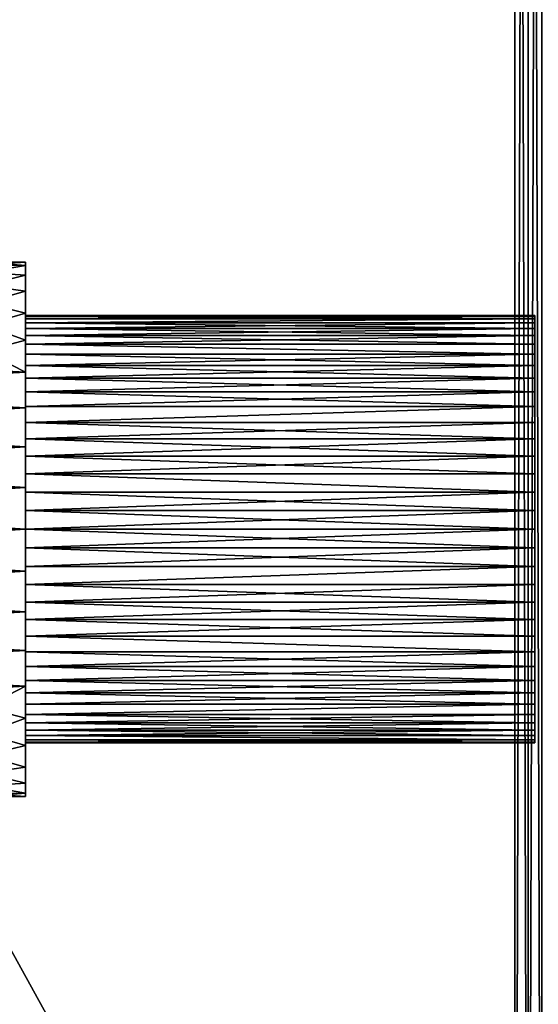
# Model space of a CAD drawing. Units: millimetres. Extents: x -28 to 328, y -5 to 216.
# Drawn here: x 14 to 22, y 14 to 31 of the extents above; entities that cross this region are included whole.
import ezdxf

# ---------------------------------------------------------------- set-up
doc = ezdxf.new("R2010")
doc.units = ezdxf.units.MM
doc.header["$LTSCALE"] = 81.481481
for name, color, linetype in [('139', 7, 'CONTINUOUS'), ('141', 7, 'CONTINUOUS'), ('142', 7, 'CONTINUOUS'), ('146', 7, 'CONTINUOUS'), ('4', 7, 'CONTINUOUS'), ('6', 7, 'CONTINUOUS'), ('76', 7, 'CONTINUOUS'), ('77', 7, 'CONTINUOUS'), ('8', 7, 'CONTINUOUS'), ('93', 7, 'CONTINUOUS')]:
    doc.layers.add(name, color=color, linetype=linetype)

msp = doc.modelspace()

# ---------------------------------------------------------------- linework, layer by layer
at = {"layer": '139', "color": 7, "linetype": 'CONTINUOUS', "true_color": 0xaaaaaa}
for points in [[(22.274, 80, 22.274), (22.045, 80, 22.5), (22.274, 0, 22.274), (22.274, 80, 22.274)], [(22.045, 80, 22.5), (22.045, 0, 22.5), (22.274, 0, 22.274), (22.045, 80, 22.5)], [(22.5, 80, 22.045), (22.274, 80, 22.274), (22.5, 0, 22.045), (22.5, 80, 22.045)], [(22.5, 0, 22.045), (22.274, 80, 22.274), (22.274, 0, 22.274), (22.5, 0, 22.045)]]:
    msp.add_3dface(points, dxfattribs=at)
at = {"layer": '141', "color": 7, "linetype": 'CONTINUOUS', "true_color": 0xaaaaaa}
for points in [[(13.8, 26.086, -4.686), (13.8, 26.1, -5), (22.386, 26.086, -4.686), (13.8, 26.086, -4.686)], [(22.386, 26.086, -4.686), (13.8, 26.1, -5), (22.386, 26.1, -5), (22.386, 26.086, -4.686)], [(13.8, 26.045, -4.375), (13.8, 26.086, -4.686), (22.386, 26.045, -4.375), (13.8, 26.045, -4.375)], [(22.386, 26.045, -4.375), (13.8, 26.086, -4.686), (22.386, 26.086, -4.686), (22.386, 26.045, -4.375)], [(13.8, 25.977, -4.068), (13.8, 26.045, -4.375), (22.386, 26.045, -4.375), (13.8, 25.977, -4.068)], [(22.386, 25.977, -4.068), (13.8, 25.977, -4.068), (22.386, 26.045, -4.375), (22.386, 25.977, -4.068)], [(13.8, 25.883, -3.769), (13.8, 25.977, -4.068), (22.386, 25.883, -3.769), (13.8, 25.883, -3.769)], [(22.386, 25.883, -3.769), (13.8, 25.977, -4.068), (22.386, 25.977, -4.068), (22.386, 25.883, -3.769)], [(13.8, 25.763, -3.479), (13.8, 25.883, -3.769), (22.386, 25.763, -3.479), (13.8, 25.763, -3.479)], [(22.386, 25.763, -3.479), (13.8, 25.883, -3.769), (22.386, 25.883, -3.769), (22.386, 25.763, -3.479)], [(13.8, 25.618, -3.2), (13.8, 25.763, -3.479), (22.386, 25.618, -3.2), (13.8, 25.618, -3.2)], [(22.386, 25.618, -3.2), (13.8, 25.763, -3.479), (22.386, 25.763, -3.479), (22.386, 25.618, -3.2)], [(13.8, 25.449, -2.935), (13.8, 25.618, -3.2), (22.386, 25.449, -2.935), (13.8, 25.449, -2.935)], [(22.386, 25.449, -2.935), (13.8, 25.618, -3.2), (22.386, 25.618, -3.2), (22.386, 25.449, -2.935)], [(13.8, 25.258, -2.686), (13.8, 25.449, -2.935), (22.386, 25.258, -2.686), (13.8, 25.258, -2.686)], [(22.386, 25.258, -2.686), (13.8, 25.449, -2.935), (22.386, 25.449, -2.935), (22.386, 25.258, -2.686)], [(13.8, 25.046, -2.454), (13.8, 25.258, -2.686), (22.386, 25.046, -2.454), (13.8, 25.046, -2.454)], [(22.386, 25.046, -2.454), (13.8, 25.258, -2.686), (22.386, 25.258, -2.686), (22.386, 25.046, -2.454)], [(13.8, 24.814, -2.242), (13.8, 25.046, -2.454), (22.386, 24.814, -2.242), (13.8, 24.814, -2.242)], [(22.386, 24.814, -2.242), (13.8, 25.046, -2.454), (22.386, 25.046, -2.454), (22.386, 24.814, -2.242)], [(13.8, 24.565, -2.051), (13.8, 24.814, -2.242), (22.386, 24.565, -2.051), (13.8, 24.565, -2.051)], [(22.386, 24.565, -2.051), (13.8, 24.814, -2.242), (22.386, 24.814, -2.242), (22.386, 24.565, -2.051)], [(13.8, 24.3, -1.882), (13.8, 24.565, -2.051), (22.386, 24.565, -2.051), (13.8, 24.3, -1.882)], [(22.386, 24.3, -1.882), (13.8, 24.3, -1.882), (22.386, 24.565, -2.051), (22.386, 24.3, -1.882)], [(13.8, 24.021, -1.737), (13.8, 24.3, -1.882), (22.386, 24.021, -1.737), (13.8, 24.021, -1.737)], [(22.386, 24.021, -1.737), (13.8, 24.3, -1.882), (22.386, 24.3, -1.882), (22.386, 24.021, -1.737)], [(13.8, 23.731, -1.617), (13.8, 24.021, -1.737), (22.386, 23.731, -1.617), (13.8, 23.731, -1.617)], [(22.386, 23.731, -1.617), (13.8, 24.021, -1.737), (22.386, 24.021, -1.737), (22.386, 23.731, -1.617)], [(13.8, 23.432, -1.523), (13.8, 23.731, -1.617), (22.386, 23.432, -1.523), (13.8, 23.432, -1.523)], [(22.386, 23.432, -1.523), (13.8, 23.731, -1.617), (22.386, 23.731, -1.617), (22.386, 23.432, -1.523)], [(13.8, 23.125, -1.455), (13.8, 23.432, -1.523), (22.386, 23.125, -1.455), (13.8, 23.125, -1.455)], [(22.386, 23.125, -1.455), (13.8, 23.432, -1.523), (22.386, 23.432, -1.523), (22.386, 23.125, -1.455)], [(13.8, 22.814, -1.414), (13.8, 23.125, -1.455), (22.386, 22.814, -1.414), (13.8, 22.814, -1.414)], [(22.386, 22.814, -1.414), (13.8, 23.125, -1.455), (22.386, 23.125, -1.455), (22.386, 22.814, -1.414)], [(13.8, 22.5, -1.4), (13.8, 22.814, -1.414), (22.386, 22.5, -1.4), (13.8, 22.5, -1.4)], [(22.386, 22.5, -1.4), (13.8, 22.814, -1.414), (22.386, 22.814, -1.414), (22.386, 22.5, -1.4)], [(13.8, 22.186, -1.414), (13.8, 22.5, -1.4), (22.386, 22.186, -1.414), (13.8, 22.186, -1.414)], [(22.386, 22.186, -1.414), (13.8, 22.5, -1.4), (22.386, 22.5, -1.4), (22.386, 22.186, -1.414)], [(13.8, 21.875, -1.455), (13.8, 22.186, -1.414), (22.386, 21.875, -1.455), (13.8, 21.875, -1.455)], [(22.386, 21.875, -1.455), (13.8, 22.186, -1.414), (22.386, 22.186, -1.414), (22.386, 21.875, -1.455)], [(13.8, 21.568, -1.523), (13.8, 21.875, -1.455), (22.386, 21.875, -1.455), (13.8, 21.568, -1.523)], [(22.386, 21.568, -1.523), (13.8, 21.568, -1.523), (22.386, 21.875, -1.455), (22.386, 21.568, -1.523)], [(13.8, 21.269, -1.617), (13.8, 21.568, -1.523), (22.386, 21.269, -1.617), (13.8, 21.269, -1.617)], [(22.386, 21.269, -1.617), (13.8, 21.568, -1.523), (22.386, 21.568, -1.523), (22.386, 21.269, -1.617)], [(13.8, 20.979, -1.737), (13.8, 21.269, -1.617), (22.386, 20.979, -1.737), (13.8, 20.979, -1.737)], [(22.386, 20.979, -1.737), (13.8, 21.269, -1.617), (22.386, 21.269, -1.617), (22.386, 20.979, -1.737)], [(13.8, 20.7, -1.882), (13.8, 20.979, -1.737), (22.386, 20.7, -1.882), (13.8, 20.7, -1.882)], [(22.386, 20.7, -1.882), (13.8, 20.979, -1.737), (22.386, 20.979, -1.737), (22.386, 20.7, -1.882)], [(13.8, 20.435, -2.051), (13.8, 20.7, -1.882), (22.386, 20.435, -2.051), (13.8, 20.435, -2.051)], [(22.386, 20.435, -2.051), (13.8, 20.7, -1.882), (22.386, 20.7, -1.882), (22.386, 20.435, -2.051)], [(13.8, 20.186, -2.242), (13.8, 20.435, -2.051), (22.386, 20.186, -2.242), (13.8, 20.186, -2.242)], [(22.386, 20.186, -2.242), (13.8, 20.435, -2.051), (22.386, 20.435, -2.051), (22.386, 20.186, -2.242)], [(13.8, 19.954, -2.454), (13.8, 20.186, -2.242), (22.386, 19.954, -2.454), (13.8, 19.954, -2.454)], [(22.386, 19.954, -2.454), (13.8, 20.186, -2.242), (22.386, 20.186, -2.242), (22.386, 19.954, -2.454)], [(13.8, 19.742, -2.686), (13.8, 19.954, -2.454), (22.386, 19.742, -2.686), (13.8, 19.742, -2.686)], [(22.386, 19.742, -2.686), (13.8, 19.954, -2.454), (22.386, 19.954, -2.454), (22.386, 19.742, -2.686)], [(13.8, 19.551, -2.935), (13.8, 19.742, -2.686), (22.386, 19.551, -2.935), (13.8, 19.551, -2.935)], [(22.386, 19.551, -2.935), (13.8, 19.742, -2.686), (22.386, 19.742, -2.686), (22.386, 19.551, -2.935)], [(13.8, 19.382, -3.2), (13.8, 19.551, -2.935), (22.386, 19.551, -2.935), (13.8, 19.382, -3.2)], [(22.386, 19.382, -3.2), (13.8, 19.382, -3.2), (22.386, 19.551, -2.935), (22.386, 19.382, -3.2)], [(13.8, 19.237, -3.479), (13.8, 19.382, -3.2), (22.386, 19.237, -3.479), (13.8, 19.237, -3.479)], [(22.386, 19.237, -3.479), (13.8, 19.382, -3.2), (22.386, 19.382, -3.2), (22.386, 19.237, -3.479)], [(13.8, 19.117, -3.769), (13.8, 19.237, -3.479), (22.386, 19.117, -3.769), (13.8, 19.117, -3.769)], [(22.386, 19.117, -3.769), (13.8, 19.237, -3.479), (22.386, 19.237, -3.479), (22.386, 19.117, -3.769)], [(13.8, 19.023, -4.068), (13.8, 19.117, -3.769), (22.386, 19.023, -4.068), (13.8, 19.023, -4.068)], [(22.386, 19.023, -4.068), (13.8, 19.117, -3.769), (22.386, 19.117, -3.769), (22.386, 19.023, -4.068)], [(13.8, 18.955, -4.375), (13.8, 19.023, -4.068), (22.386, 18.955, -4.375), (13.8, 18.955, -4.375)], [(22.386, 18.955, -4.375), (13.8, 19.023, -4.068), (22.386, 19.023, -4.068), (22.386, 18.955, -4.375)], [(13.8, 18.914, -4.686), (13.8, 18.955, -4.375), (22.386, 18.914, -4.686), (13.8, 18.914, -4.686)], [(22.386, 18.914, -4.686), (13.8, 18.955, -4.375), (22.386, 18.955, -4.375), (22.386, 18.914, -4.686)], [(13.8, 18.9, -5), (13.8, 18.914, -4.686), (22.386, 18.9, -5), (13.8, 18.9, -5)], [(22.386, 18.9, -5), (13.8, 18.914, -4.686), (22.386, 18.914, -4.686), (22.386, 18.9, -5)]]:
    msp.add_3dface(points, dxfattribs=at)
at = {"layer": '142', "color": 7, "linetype": 'CONTINUOUS', "true_color": 0xaaaaaa}
for points in [[(13.8, 26.1, -5), (13.8, 26.086, -5.314), (22.386, 26.1, -5), (13.8, 26.1, -5)], [(22.386, 26.1, -5), (13.8, 26.086, -5.314), (22.386, 26.086, -5.314), (22.386, 26.1, -5)], [(13.8, 26.086, -5.314), (13.8, 26.045, -5.625), (22.386, 26.086, -5.314), (13.8, 26.086, -5.314)], [(22.386, 26.086, -5.314), (13.8, 26.045, -5.625), (22.386, 26.045, -5.625), (22.386, 26.086, -5.314)], [(13.8, 26.045, -5.625), (13.8, 25.977, -5.932), (22.386, 26.045, -5.625), (13.8, 26.045, -5.625)], [(22.386, 26.045, -5.625), (13.8, 25.977, -5.932), (22.386, 25.977, -5.932), (22.386, 26.045, -5.625)], [(13.8, 25.977, -5.932), (13.8, 25.883, -6.231), (22.386, 25.977, -5.932), (13.8, 25.977, -5.932)], [(22.386, 25.977, -5.932), (13.8, 25.883, -6.231), (22.386, 25.883, -6.231), (22.386, 25.977, -5.932)], [(13.8, 25.883, -6.231), (13.8, 25.763, -6.521), (22.386, 25.883, -6.231), (13.8, 25.883, -6.231)], [(22.386, 25.883, -6.231), (13.8, 25.763, -6.521), (22.386, 25.763, -6.521), (22.386, 25.883, -6.231)], [(13.8, 25.763, -6.521), (13.8, 25.618, -6.8), (22.386, 25.763, -6.521), (13.8, 25.763, -6.521)], [(22.386, 25.763, -6.521), (13.8, 25.618, -6.8), (22.386, 25.618, -6.8), (22.386, 25.763, -6.521)], [(13.8, 25.618, -6.8), (13.8, 25.449, -7.065), (22.386, 25.449, -7.065), (13.8, 25.618, -6.8)], [(22.386, 25.618, -6.8), (13.8, 25.618, -6.8), (22.386, 25.449, -7.065), (22.386, 25.618, -6.8)], [(13.8, 25.449, -7.065), (13.8, 25.258, -7.314), (22.386, 25.449, -7.065), (13.8, 25.449, -7.065)], [(22.386, 25.449, -7.065), (13.8, 25.258, -7.314), (22.386, 25.258, -7.314), (22.386, 25.449, -7.065)], [(13.8, 25.258, -7.314), (13.8, 25.046, -7.546), (22.386, 25.258, -7.314), (13.8, 25.258, -7.314)], [(22.386, 25.258, -7.314), (13.8, 25.046, -7.546), (22.386, 25.046, -7.546), (22.386, 25.258, -7.314)], [(13.8, 25.046, -7.546), (13.8, 24.814, -7.758), (22.386, 25.046, -7.546), (13.8, 25.046, -7.546)], [(22.386, 25.046, -7.546), (13.8, 24.814, -7.758), (22.386, 24.814, -7.758), (22.386, 25.046, -7.546)], [(13.8, 24.814, -7.758), (13.8, 24.565, -7.949), (22.386, 24.814, -7.758), (13.8, 24.814, -7.758)], [(22.386, 24.814, -7.758), (13.8, 24.565, -7.949), (22.386, 24.565, -7.949), (22.386, 24.814, -7.758)], [(13.8, 24.565, -7.949), (13.8, 24.3, -8.118), (22.386, 24.565, -7.949), (13.8, 24.565, -7.949)], [(22.386, 24.565, -7.949), (13.8, 24.3, -8.118), (22.386, 24.3, -8.118), (22.386, 24.565, -7.949)], [(13.8, 24.3, -8.118), (13.8, 24.021, -8.263), (22.386, 24.3, -8.118), (13.8, 24.3, -8.118)], [(22.386, 24.3, -8.118), (13.8, 24.021, -8.263), (22.386, 24.021, -8.263), (22.386, 24.3, -8.118)], [(13.8, 24.021, -8.263), (13.8, 23.731, -8.383), (22.386, 24.021, -8.263), (13.8, 24.021, -8.263)], [(22.386, 24.021, -8.263), (13.8, 23.731, -8.383), (22.386, 23.731, -8.383), (22.386, 24.021, -8.263)], [(13.8, 23.731, -8.383), (13.8, 23.432, -8.477), (22.386, 23.731, -8.383), (13.8, 23.731, -8.383)], [(22.386, 23.731, -8.383), (13.8, 23.432, -8.477), (22.386, 23.432, -8.477), (22.386, 23.731, -8.383)], [(13.8, 23.432, -8.477), (13.8, 23.125, -8.545), (22.386, 23.125, -8.545), (13.8, 23.432, -8.477)], [(22.386, 23.432, -8.477), (13.8, 23.432, -8.477), (22.386, 23.125, -8.545), (22.386, 23.432, -8.477)], [(13.8, 23.125, -8.545), (13.8, 22.814, -8.586), (22.386, 23.125, -8.545), (13.8, 23.125, -8.545)], [(22.386, 23.125, -8.545), (13.8, 22.814, -8.586), (22.386, 22.814, -8.586), (22.386, 23.125, -8.545)], [(13.8, 22.814, -8.586), (13.8, 22.5, -8.6), (22.386, 22.814, -8.586), (13.8, 22.814, -8.586)], [(22.386, 22.814, -8.586), (13.8, 22.5, -8.6), (22.386, 22.5, -8.6), (22.386, 22.814, -8.586)], [(13.8, 22.5, -8.6), (13.8, 22.186, -8.586), (22.386, 22.5, -8.6), (13.8, 22.5, -8.6)], [(22.386, 22.5, -8.6), (13.8, 22.186, -8.586), (22.386, 22.186, -8.586), (22.386, 22.5, -8.6)], [(13.8, 22.186, -8.586), (13.8, 21.875, -8.545), (22.386, 22.186, -8.586), (13.8, 22.186, -8.586)], [(22.386, 22.186, -8.586), (13.8, 21.875, -8.545), (22.386, 21.875, -8.545), (22.386, 22.186, -8.586)], [(13.8, 21.875, -8.545), (13.8, 21.568, -8.477), (22.386, 21.875, -8.545), (13.8, 21.875, -8.545)], [(22.386, 21.875, -8.545), (13.8, 21.568, -8.477), (22.386, 21.568, -8.477), (22.386, 21.875, -8.545)], [(13.8, 21.568, -8.477), (13.8, 21.269, -8.383), (22.386, 21.568, -8.477), (13.8, 21.568, -8.477)], [(22.386, 21.568, -8.477), (13.8, 21.269, -8.383), (22.386, 21.269, -8.383), (22.386, 21.568, -8.477)], [(13.8, 21.269, -8.383), (13.8, 20.979, -8.263), (22.386, 21.269, -8.383), (13.8, 21.269, -8.383)], [(22.386, 21.269, -8.383), (13.8, 20.979, -8.263), (22.386, 20.979, -8.263), (22.386, 21.269, -8.383)], [(13.8, 20.979, -8.263), (13.8, 20.7, -8.118), (22.386, 20.979, -8.263), (13.8, 20.979, -8.263)], [(22.386, 20.979, -8.263), (13.8, 20.7, -8.118), (22.386, 20.7, -8.118), (22.386, 20.979, -8.263)], [(13.8, 20.7, -8.118), (13.8, 20.435, -7.949), (22.386, 20.435, -7.949), (13.8, 20.7, -8.118)], [(22.386, 20.7, -8.118), (13.8, 20.7, -8.118), (22.386, 20.435, -7.949), (22.386, 20.7, -8.118)], [(13.8, 20.435, -7.949), (13.8, 20.186, -7.758), (22.386, 20.435, -7.949), (13.8, 20.435, -7.949)], [(22.386, 20.435, -7.949), (13.8, 20.186, -7.758), (22.386, 20.186, -7.758), (22.386, 20.435, -7.949)], [(13.8, 20.186, -7.758), (13.8, 19.954, -7.546), (22.386, 20.186, -7.758), (13.8, 20.186, -7.758)], [(22.386, 20.186, -7.758), (13.8, 19.954, -7.546), (22.386, 19.954, -7.546), (22.386, 20.186, -7.758)], [(13.8, 19.954, -7.546), (13.8, 19.742, -7.314), (22.386, 19.954, -7.546), (13.8, 19.954, -7.546)], [(22.386, 19.954, -7.546), (13.8, 19.742, -7.314), (22.386, 19.742, -7.314), (22.386, 19.954, -7.546)], [(13.8, 19.742, -7.314), (13.8, 19.551, -7.065), (22.386, 19.742, -7.314), (13.8, 19.742, -7.314)], [(22.386, 19.742, -7.314), (13.8, 19.551, -7.065), (22.386, 19.551, -7.065), (22.386, 19.742, -7.314)], [(13.8, 19.551, -7.065), (13.8, 19.382, -6.8), (22.386, 19.551, -7.065), (13.8, 19.551, -7.065)], [(22.386, 19.551, -7.065), (13.8, 19.382, -6.8), (22.386, 19.382, -6.8), (22.386, 19.551, -7.065)], [(13.8, 19.382, -6.8), (13.8, 19.237, -6.521), (22.386, 19.382, -6.8), (13.8, 19.382, -6.8)], [(22.386, 19.382, -6.8), (13.8, 19.237, -6.521), (22.386, 19.237, -6.521), (22.386, 19.382, -6.8)], [(13.8, 19.237, -6.521), (13.8, 19.117, -6.231), (22.386, 19.237, -6.521), (13.8, 19.237, -6.521)], [(22.386, 19.237, -6.521), (13.8, 19.117, -6.231), (22.386, 19.117, -6.231), (22.386, 19.237, -6.521)], [(13.8, 19.117, -6.231), (13.8, 19.023, -5.932), (22.386, 19.117, -6.231), (13.8, 19.117, -6.231)], [(22.386, 19.117, -6.231), (13.8, 19.023, -5.932), (22.386, 19.023, -5.932), (22.386, 19.117, -6.231)], [(13.8, 19.023, -5.932), (13.8, 18.955, -5.625), (22.386, 18.955, -5.625), (13.8, 19.023, -5.932)], [(22.386, 19.023, -5.932), (13.8, 19.023, -5.932), (22.386, 18.955, -5.625), (22.386, 19.023, -5.932)], [(13.8, 18.955, -5.625), (13.8, 18.914, -5.314), (22.386, 18.955, -5.625), (13.8, 18.955, -5.625)], [(22.386, 18.955, -5.625), (13.8, 18.914, -5.314), (22.386, 18.914, -5.314), (22.386, 18.955, -5.625)], [(13.8, 18.914, -5.314), (13.8, 18.9, -5), (22.386, 18.914, -5.314), (13.8, 18.914, -5.314)], [(13.8, 18.9, -5), (22.386, 18.9, -5), (22.386, 18.914, -5.314), (13.8, 18.9, -5)]]:
    msp.add_3dface(points, dxfattribs=at)
at = {"layer": '146', "linetype": 'CONTINUOUS'}
for points in [[(22.386, 26.086, -4.686), (22.386, 26.1, -5), (22.386, 26.086, -5.314), (22.386, 26.086, -4.686)], [(22.386, 26.045, -4.375), (22.386, 26.086, -4.686), (22.386, 26.045, -5.625), (22.386, 26.045, -4.375)], [(22.386, 26.086, -4.686), (22.386, 26.086, -5.314), (22.386, 26.045, -5.625), (22.386, 26.086, -4.686)], [(22.386, 25.977, -4.068), (22.386, 26.045, -4.375), (22.386, 25.977, -5.932), (22.386, 25.977, -4.068)], [(22.386, 26.045, -4.375), (22.386, 26.045, -5.625), (22.386, 25.977, -5.932), (22.386, 26.045, -4.375)], [(22.386, 25.883, -3.769), (22.386, 25.977, -4.068), (22.386, 25.883, -6.231), (22.386, 25.883, -3.769)], [(22.386, 25.977, -4.068), (22.386, 25.977, -5.932), (22.386, 25.883, -6.231), (22.386, 25.977, -4.068)], [(22.386, 25.763, -3.479), (22.386, 25.883, -3.769), (22.386, 25.763, -6.521), (22.386, 25.763, -3.479)], [(22.386, 25.883, -3.769), (22.386, 25.883, -6.231), (22.386, 25.763, -6.521), (22.386, 25.883, -3.769)], [(22.386, 25.618, -3.2), (22.386, 25.763, -3.479), (22.386, 25.618, -6.8), (22.386, 25.618, -3.2)], [(22.386, 25.763, -3.479), (22.386, 25.763, -6.521), (22.386, 25.618, -6.8), (22.386, 25.763, -3.479)], [(22.386, 25.449, -2.935), (22.386, 25.618, -3.2), (22.386, 25.449, -7.065), (22.386, 25.449, -2.935)], [(22.386, 25.618, -3.2), (22.386, 25.618, -6.8), (22.386, 25.449, -7.065), (22.386, 25.618, -3.2)], [(22.386, 25.258, -2.686), (22.386, 25.449, -2.935), (22.386, 25.258, -7.314), (22.386, 25.258, -2.686)], [(22.386, 25.449, -2.935), (22.386, 25.449, -7.065), (22.386, 25.258, -7.314), (22.386, 25.449, -2.935)], [(22.386, 25.046, -2.454), (22.386, 25.258, -2.686), (22.386, 25.046, -7.546), (22.386, 25.046, -2.454)], [(22.386, 25.258, -2.686), (22.386, 25.258, -7.314), (22.386, 25.046, -7.546), (22.386, 25.258, -2.686)], [(22.386, 24.814, -2.242), (22.386, 25.046, -2.454), (22.386, 24.814, -7.758), (22.386, 24.814, -2.242)], [(22.386, 25.046, -2.454), (22.386, 25.046, -7.546), (22.386, 24.814, -7.758), (22.386, 25.046, -2.454)], [(22.386, 24.565, -2.051), (22.386, 24.814, -2.242), (22.386, 24.565, -7.949), (22.386, 24.565, -2.051)], [(22.386, 24.814, -2.242), (22.386, 24.814, -7.758), (22.386, 24.565, -7.949), (22.386, 24.814, -2.242)], [(22.386, 24.3, -1.882), (22.386, 24.565, -2.051), (22.386, 24.3, -8.118), (22.386, 24.3, -1.882)], [(22.386, 24.565, -2.051), (22.386, 24.565, -7.949), (22.386, 24.3, -8.118), (22.386, 24.565, -2.051)], [(22.386, 24.021, -1.737), (22.386, 24.3, -1.882), (22.386, 24.021, -8.263), (22.386, 24.021, -1.737)], [(22.386, 24.3, -1.882), (22.386, 24.3, -8.118), (22.386, 24.021, -8.263), (22.386, 24.3, -1.882)], [(22.386, 23.731, -1.617), (22.386, 24.021, -1.737), (22.386, 23.731, -8.383), (22.386, 23.731, -1.617)], [(22.386, 24.021, -1.737), (22.386, 24.021, -8.263), (22.386, 23.731, -8.383), (22.386, 24.021, -1.737)], [(22.386, 23.432, -1.523), (22.386, 23.731, -1.617), (22.386, 23.432, -8.477), (22.386, 23.432, -1.523)], [(22.386, 23.731, -1.617), (22.386, 23.731, -8.383), (22.386, 23.432, -8.477), (22.386, 23.731, -1.617)], [(22.386, 23.125, -1.455), (22.386, 23.432, -1.523), (22.386, 23.125, -8.545), (22.386, 23.125, -1.455)], [(22.386, 23.432, -1.523), (22.386, 23.432, -8.477), (22.386, 23.125, -8.545), (22.386, 23.432, -1.523)], [(22.386, 22.814, -1.414), (22.386, 23.125, -1.455), (22.386, 22.814, -8.586), (22.386, 22.814, -1.414)], [(22.386, 23.125, -1.455), (22.386, 23.125, -8.545), (22.386, 22.814, -8.586), (22.386, 23.125, -1.455)], [(22.386, 22.5, -1.4), (22.386, 22.814, -1.414), (22.386, 22.5, -8.6), (22.386, 22.5, -1.4)], [(22.386, 22.814, -1.414), (22.386, 22.814, -8.586), (22.386, 22.5, -8.6), (22.386, 22.814, -1.414)], [(22.386, 22.186, -1.414), (22.386, 22.5, -1.4), (22.386, 22.186, -8.586), (22.386, 22.186, -1.414)], [(22.386, 22.5, -1.4), (22.386, 22.5, -8.6), (22.386, 22.186, -8.586), (22.386, 22.5, -1.4)], [(22.386, 21.875, -1.455), (22.386, 22.186, -1.414), (22.386, 21.875, -8.545), (22.386, 21.875, -1.455)], [(22.386, 22.186, -1.414), (22.386, 22.186, -8.586), (22.386, 21.875, -8.545), (22.386, 22.186, -1.414)], [(22.386, 21.568, -1.523), (22.386, 21.875, -1.455), (22.386, 21.568, -8.477), (22.386, 21.568, -1.523)], [(22.386, 21.875, -1.455), (22.386, 21.875, -8.545), (22.386, 21.568, -8.477), (22.386, 21.875, -1.455)], [(22.386, 21.269, -1.617), (22.386, 21.568, -1.523), (22.386, 21.269, -8.383), (22.386, 21.269, -1.617)], [(22.386, 21.568, -1.523), (22.386, 21.568, -8.477), (22.386, 21.269, -8.383), (22.386, 21.568, -1.523)], [(22.386, 20.979, -1.737), (22.386, 21.269, -1.617), (22.386, 20.979, -8.263), (22.386, 20.979, -1.737)], [(22.386, 21.269, -1.617), (22.386, 21.269, -8.383), (22.386, 20.979, -8.263), (22.386, 21.269, -1.617)], [(22.386, 20.7, -1.882), (22.386, 20.979, -1.737), (22.386, 20.7, -8.118), (22.386, 20.7, -1.882)], [(22.386, 20.979, -1.737), (22.386, 20.979, -8.263), (22.386, 20.7, -8.118), (22.386, 20.979, -1.737)], [(22.386, 20.435, -2.051), (22.386, 20.7, -1.882), (22.386, 20.435, -7.949), (22.386, 20.435, -2.051)], [(22.386, 20.7, -1.882), (22.386, 20.7, -8.118), (22.386, 20.435, -7.949), (22.386, 20.7, -1.882)], [(22.386, 20.186, -2.242), (22.386, 20.435, -2.051), (22.386, 20.186, -7.758), (22.386, 20.186, -2.242)], [(22.386, 20.435, -2.051), (22.386, 20.435, -7.949), (22.386, 20.186, -7.758), (22.386, 20.435, -2.051)], [(22.386, 19.954, -2.454), (22.386, 20.186, -2.242), (22.386, 19.954, -7.546), (22.386, 19.954, -2.454)], [(22.386, 20.186, -2.242), (22.386, 20.186, -7.758), (22.386, 19.954, -7.546), (22.386, 20.186, -2.242)], [(22.386, 19.742, -2.686), (22.386, 19.954, -2.454), (22.386, 19.742, -7.314), (22.386, 19.742, -2.686)], [(22.386, 19.954, -2.454), (22.386, 19.954, -7.546), (22.386, 19.742, -7.314), (22.386, 19.954, -2.454)], [(22.386, 19.551, -2.935), (22.386, 19.742, -2.686), (22.386, 19.551, -7.065), (22.386, 19.551, -2.935)], [(22.386, 19.742, -2.686), (22.386, 19.742, -7.314), (22.386, 19.551, -7.065), (22.386, 19.742, -2.686)], [(22.386, 19.382, -3.2), (22.386, 19.551, -2.935), (22.386, 19.382, -6.8), (22.386, 19.382, -3.2)], [(22.386, 19.551, -2.935), (22.386, 19.551, -7.065), (22.386, 19.382, -6.8), (22.386, 19.551, -2.935)], [(22.386, 19.237, -3.479), (22.386, 19.382, -3.2), (22.386, 19.237, -6.521), (22.386, 19.237, -3.479)], [(22.386, 19.382, -3.2), (22.386, 19.382, -6.8), (22.386, 19.237, -6.521), (22.386, 19.382, -3.2)], [(22.386, 19.117, -3.769), (22.386, 19.237, -3.479), (22.386, 19.117, -6.231), (22.386, 19.117, -3.769)], [(22.386, 19.237, -3.479), (22.386, 19.237, -6.521), (22.386, 19.117, -6.231), (22.386, 19.237, -3.479)], [(22.386, 19.023, -4.068), (22.386, 19.117, -3.769), (22.386, 19.023, -5.932), (22.386, 19.023, -4.068)], [(22.386, 19.117, -3.769), (22.386, 19.117, -6.231), (22.386, 19.023, -5.932), (22.386, 19.117, -3.769)], [(22.386, 18.955, -4.375), (22.386, 19.023, -4.068), (22.386, 18.955, -5.625), (22.386, 18.955, -4.375)], [(22.386, 19.023, -4.068), (22.386, 19.023, -5.932), (22.386, 18.955, -5.625), (22.386, 19.023, -4.068)], [(22.386, 18.914, -4.686), (22.386, 18.955, -4.375), (22.386, 18.914, -5.314), (22.386, 18.914, -4.686)], [(22.386, 18.955, -4.375), (22.386, 18.955, -5.625), (22.386, 18.914, -5.314), (22.386, 18.955, -4.375)], [(22.386, 18.9, -5), (22.386, 18.914, -4.686), (22.386, 18.914, -5.314), (22.386, 18.9, -5)]]:
    msp.add_3dface(points, dxfattribs=at)
at = {"layer": '4', "color": 7, "linetype": 'CONTINUOUS', "true_color": 0xaaaaaa}
for points in [[(22.045, 80, 22.5), (-22.045, 80, 22.5), (-22.045, 0, 22.5), (22.045, 80, 22.5)], [(22.045, 80, 22.5), (-22.045, 0, 22.5), (22.045, 0, 22.5), (22.045, 80, 22.5)]]:
    msp.add_3dface(points, dxfattribs=at)
at = {"layer": '6', "color": 7, "linetype": 'CONTINUOUS', "true_color": 0xaaaaaa}
for points in [[(-22.045, 80, -22.5), (22.045, 80, -22.5), (22.045, 0, -22.5), (-22.045, 80, -22.5)], [(-22.045, 80, -22.5), (22.045, 0, -22.5), (-22.045, 0, -22.5), (-22.045, 80, -22.5)]]:
    msp.add_3dface(points, dxfattribs=at)
at = {"layer": '76', "color": 7, "linetype": 'CONTINUOUS', "true_color": 0xc8c8c8}
for points in [[(13.8, 27, -5), (13.8, 26.945, -5.704), (13.8, 26.1, -5), (13.8, 27, -5)], [(13.8, 26.945, -4.296), (13.8, 27, -5), (13.8, 26.045, -4.375), (13.8, 26.945, -4.296)], [(13.8, 26.045, -4.375), (13.8, 27, -5), (13.8, 26.086, -4.686), (13.8, 26.045, -4.375)], [(13.8, 26.086, -4.686), (13.8, 27, -5), (13.8, 26.1, -5), (13.8, 26.086, -4.686)], [(13.8, 26.945, -5.704), (13.8, 26.78, -6.391), (13.8, 25.977, -5.932), (13.8, 26.945, -5.704)], [(13.8, 26.1, -5), (13.8, 26.945, -5.704), (13.8, 26.086, -5.314), (13.8, 26.1, -5)], [(13.8, 26.086, -5.314), (13.8, 26.945, -5.704), (13.8, 26.045, -5.625), (13.8, 26.086, -5.314)], [(13.8, 26.045, -5.625), (13.8, 26.945, -5.704), (13.8, 25.977, -5.932), (13.8, 26.045, -5.625)], [(13.8, 26.78, -3.609), (13.8, 26.945, -4.296), (13.8, 25.883, -3.769), (13.8, 26.78, -3.609)], [(13.8, 25.883, -3.769), (13.8, 26.945, -4.296), (13.8, 25.977, -4.068), (13.8, 25.883, -3.769)], [(13.8, 25.977, -4.068), (13.8, 26.945, -4.296), (13.8, 26.045, -4.375), (13.8, 25.977, -4.068)], [(13.8, 26.78, -6.391), (13.8, 26.51, -7.043), (13.8, 25.763, -6.521), (13.8, 26.78, -6.391)], [(13.8, 25.977, -5.932), (13.8, 26.78, -6.391), (13.8, 25.883, -6.231), (13.8, 25.977, -5.932)], [(13.8, 25.883, -6.231), (13.8, 26.78, -6.391), (13.8, 25.763, -6.521), (13.8, 25.883, -6.231)], [(13.8, 26.51, -2.957), (13.8, 26.78, -3.609), (13.8, 25.618, -3.2), (13.8, 26.51, -2.957)], [(13.8, 25.618, -3.2), (13.8, 26.78, -3.609), (13.8, 25.763, -3.479), (13.8, 25.618, -3.2)], [(13.8, 25.763, -3.479), (13.8, 26.78, -3.609), (13.8, 25.883, -3.769), (13.8, 25.763, -3.479)], [(13.8, 26.51, -7.043), (13.8, 26.141, -7.645), (13.8, 25.449, -7.065), (13.8, 26.51, -7.043)], [(13.8, 25.763, -6.521), (13.8, 26.51, -7.043), (13.8, 25.618, -6.8), (13.8, 25.763, -6.521)], [(13.8, 25.618, -6.8), (13.8, 26.51, -7.043), (13.8, 25.449, -7.065), (13.8, 25.618, -6.8)], [(13.8, 26.141, -2.355), (13.8, 26.51, -2.957), (13.8, 25.046, -2.454), (13.8, 26.141, -2.355)], [(13.8, 25.046, -2.454), (13.8, 26.51, -2.957), (13.8, 25.258, -2.686), (13.8, 25.046, -2.454)], [(13.8, 25.258, -2.686), (13.8, 26.51, -2.957), (13.8, 25.449, -2.935), (13.8, 25.258, -2.686)], [(13.8, 25.449, -2.935), (13.8, 26.51, -2.957), (13.8, 25.618, -3.2), (13.8, 25.449, -2.935)], [(13.8, 26.141, -7.645), (13.8, 25.682, -8.182), (13.8, 24.814, -7.758), (13.8, 26.141, -7.645)], [(13.8, 25.449, -7.065), (13.8, 26.141, -7.645), (13.8, 25.258, -7.314), (13.8, 25.449, -7.065)], [(13.8, 25.258, -7.314), (13.8, 26.141, -7.645), (13.8, 25.046, -7.546), (13.8, 25.258, -7.314)], [(13.8, 25.046, -7.546), (13.8, 26.141, -7.645), (13.8, 24.814, -7.758), (13.8, 25.046, -7.546)], [(13.8, 25.682, -1.818), (13.8, 26.141, -2.355), (13.8, 24.3, -1.882), (13.8, 25.682, -1.818)], [(13.8, 24.3, -1.882), (13.8, 26.141, -2.355), (13.8, 24.565, -2.051), (13.8, 24.3, -1.882)], [(13.8, 24.565, -2.051), (13.8, 26.141, -2.355), (13.8, 24.814, -2.242), (13.8, 24.565, -2.051)], [(13.8, 24.814, -2.242), (13.8, 26.141, -2.355), (13.8, 25.046, -2.454), (13.8, 24.814, -2.242)], [(13.8, 25.682, -8.182), (13.8, 25.145, -8.641), (13.8, 24.021, -8.263), (13.8, 25.682, -8.182)], [(13.8, 24.814, -7.758), (13.8, 25.682, -8.182), (13.8, 24.565, -7.949), (13.8, 24.814, -7.758)], [(13.8, 24.565, -7.949), (13.8, 25.682, -8.182), (13.8, 24.3, -8.118), (13.8, 24.565, -7.949)], [(13.8, 24.3, -8.118), (13.8, 25.682, -8.182), (13.8, 24.021, -8.263), (13.8, 24.3, -8.118)], [(13.8, 25.145, -1.359), (13.8, 25.682, -1.818), (13.8, 23.125, -1.455), (13.8, 25.145, -1.359)], [(13.8, 23.125, -1.455), (13.8, 25.682, -1.818), (13.8, 23.432, -1.523), (13.8, 23.125, -1.455)], [(13.8, 23.432, -1.523), (13.8, 25.682, -1.818), (13.8, 23.731, -1.617), (13.8, 23.432, -1.523)], [(13.8, 23.731, -1.617), (13.8, 25.682, -1.818), (13.8, 24.021, -1.737), (13.8, 23.731, -1.617)], [(13.8, 24.021, -1.737), (13.8, 25.682, -1.818), (13.8, 24.3, -1.882), (13.8, 24.021, -1.737)], [(13.8, 24.543, -9.01), (13.8, 19.855, -8.641), (13.8, 25.145, -8.641), (13.8, 24.543, -9.01)], [(13.8, 25.145, -8.641), (13.8, 19.855, -8.641), (13.8, 22.5, -8.6), (13.8, 25.145, -8.641)], [(13.8, 24.021, -8.263), (13.8, 25.145, -8.641), (13.8, 23.731, -8.383), (13.8, 24.021, -8.263)], [(13.8, 23.731, -8.383), (13.8, 25.145, -8.641), (13.8, 23.432, -8.477), (13.8, 23.731, -8.383)], [(13.8, 23.432, -8.477), (13.8, 25.145, -8.641), (13.8, 23.125, -8.545), (13.8, 23.432, -8.477)], [(13.8, 23.125, -8.545), (13.8, 25.145, -8.641), (13.8, 22.814, -8.586), (13.8, 23.125, -8.545)], [(13.8, 22.814, -8.586), (13.8, 25.145, -8.641), (13.8, 22.5, -8.6), (13.8, 22.814, -8.586)], [(13.8, 24.543, -0.99), (13.8, 25.145, -1.359), (13.8, 20.457, -0.99), (13.8, 24.543, -0.99)], [(13.8, 20.457, -0.99), (13.8, 25.145, -1.359), (13.8, 19.855, -1.359), (13.8, 20.457, -0.99)], [(13.8, 19.855, -1.359), (13.8, 25.145, -1.359), (13.8, 22.5, -1.4), (13.8, 19.855, -1.359)], [(13.8, 22.5, -1.4), (13.8, 25.145, -1.359), (13.8, 22.814, -1.414), (13.8, 22.5, -1.4)], [(13.8, 22.814, -1.414), (13.8, 25.145, -1.359), (13.8, 23.125, -1.455), (13.8, 22.814, -1.414)], [(13.8, 20.457, -9.01), (13.8, 19.855, -8.641), (13.8, 24.543, -9.01), (13.8, 20.457, -9.01)], [(13.8, 23.89, -9.28), (13.8, 20.457, -9.01), (13.8, 24.543, -9.01), (13.8, 23.89, -9.28)], [(13.8, 23.89, -0.72), (13.8, 24.543, -0.99), (13.8, 21.11, -0.72), (13.8, 23.89, -0.72)], [(13.8, 21.11, -0.72), (13.8, 24.543, -0.99), (13.8, 20.457, -0.99), (13.8, 21.11, -0.72)], [(13.8, 21.11, -9.28), (13.8, 20.457, -9.01), (13.8, 23.89, -9.28), (13.8, 21.11, -9.28)], [(13.8, 23.204, -9.445), (13.8, 21.11, -9.28), (13.8, 23.89, -9.28), (13.8, 23.204, -9.445)], [(13.8, 23.204, -0.555), (13.8, 23.89, -0.72), (13.8, 21.796, -0.555), (13.8, 23.204, -0.555)], [(13.8, 21.796, -0.555), (13.8, 23.89, -0.72), (13.8, 21.11, -0.72), (13.8, 21.796, -0.555)], [(13.8, 21.796, -9.445), (13.8, 21.11, -9.28), (13.8, 23.204, -9.445), (13.8, 21.796, -9.445)], [(13.8, 22.5, -9.5), (13.8, 21.796, -9.445), (13.8, 23.204, -9.445), (13.8, 22.5, -9.5)], [(13.8, 22.5, -0.5), (13.8, 23.204, -0.555), (13.8, 21.796, -0.555), (13.8, 22.5, -0.5)], [(13.8, 22.5, -8.6), (13.8, 19.855, -8.641), (13.8, 22.186, -8.586), (13.8, 22.5, -8.6)], [(13.8, 22.186, -1.414), (13.8, 19.855, -1.359), (13.8, 22.5, -1.4), (13.8, 22.186, -1.414)], [(13.8, 22.186, -8.586), (13.8, 19.855, -8.641), (13.8, 21.875, -8.545), (13.8, 22.186, -8.586)], [(13.8, 21.875, -1.455), (13.8, 19.855, -1.359), (13.8, 22.186, -1.414), (13.8, 21.875, -1.455)], [(13.8, 19.855, -8.641), (13.8, 19.318, -8.182), (13.8, 21.875, -8.545), (13.8, 19.855, -8.641)], [(13.8, 21.875, -8.545), (13.8, 19.318, -8.182), (13.8, 21.568, -8.477), (13.8, 21.875, -8.545)], [(13.8, 21.568, -1.523), (13.8, 19.855, -1.359), (13.8, 21.875, -1.455), (13.8, 21.568, -1.523)], [(13.8, 21.568, -8.477), (13.8, 19.318, -8.182), (13.8, 21.269, -8.383), (13.8, 21.568, -8.477)], [(13.8, 21.269, -1.617), (13.8, 19.855, -1.359), (13.8, 21.568, -1.523), (13.8, 21.269, -1.617)], [(13.8, 21.269, -8.383), (13.8, 19.318, -8.182), (13.8, 20.979, -8.263), (13.8, 21.269, -8.383)], [(13.8, 20.979, -1.737), (13.8, 19.855, -1.359), (13.8, 21.269, -1.617), (13.8, 20.979, -1.737)], [(13.8, 20.979, -8.263), (13.8, 19.318, -8.182), (13.8, 20.7, -8.118), (13.8, 20.979, -8.263)], [(13.8, 19.318, -1.818), (13.8, 19.855, -1.359), (13.8, 20.979, -1.737), (13.8, 19.318, -1.818)], [(13.8, 20.7, -1.882), (13.8, 19.318, -1.818), (13.8, 20.979, -1.737), (13.8, 20.7, -1.882)], [(13.8, 19.318, -8.182), (13.8, 18.859, -7.645), (13.8, 20.7, -8.118), (13.8, 19.318, -8.182)], [(13.8, 20.7, -8.118), (13.8, 18.859, -7.645), (13.8, 20.435, -7.949), (13.8, 20.7, -8.118)], [(13.8, 20.435, -2.051), (13.8, 19.318, -1.818), (13.8, 20.7, -1.882), (13.8, 20.435, -2.051)], [(13.8, 20.435, -7.949), (13.8, 18.859, -7.645), (13.8, 20.186, -7.758), (13.8, 20.435, -7.949)], [(13.8, 20.186, -2.242), (13.8, 19.318, -1.818), (13.8, 20.435, -2.051), (13.8, 20.186, -2.242)], [(13.8, 20.186, -7.758), (13.8, 18.859, -7.645), (13.8, 19.954, -7.546), (13.8, 20.186, -7.758)], [(13.8, 18.859, -2.355), (13.8, 19.318, -1.818), (13.8, 20.186, -2.242), (13.8, 18.859, -2.355)], [(13.8, 19.954, -2.454), (13.8, 18.859, -2.355), (13.8, 20.186, -2.242), (13.8, 19.954, -2.454)], [(13.8, 18.859, -7.645), (13.8, 18.49, -7.043), (13.8, 19.954, -7.546), (13.8, 18.859, -7.645)], [(13.8, 19.954, -7.546), (13.8, 18.49, -7.043), (13.8, 19.742, -7.314), (13.8, 19.954, -7.546)], [(13.8, 19.742, -2.686), (13.8, 18.859, -2.355), (13.8, 19.954, -2.454), (13.8, 19.742, -2.686)], [(13.8, 19.742, -7.314), (13.8, 18.49, -7.043), (13.8, 19.551, -7.065), (13.8, 19.742, -7.314)], [(13.8, 19.551, -2.935), (13.8, 18.859, -2.355), (13.8, 19.742, -2.686), (13.8, 19.551, -2.935)], [(13.8, 19.551, -7.065), (13.8, 18.49, -7.043), (13.8, 19.382, -6.8), (13.8, 19.551, -7.065)], [(13.8, 18.49, -2.957), (13.8, 18.859, -2.355), (13.8, 19.551, -2.935), (13.8, 18.49, -2.957)], [(13.8, 19.382, -3.2), (13.8, 18.49, -2.957), (13.8, 19.551, -2.935), (13.8, 19.382, -3.2)], [(13.8, 18.49, -7.043), (13.8, 18.22, -6.391), (13.8, 19.382, -6.8), (13.8, 18.49, -7.043)], [(13.8, 19.382, -6.8), (13.8, 18.22, -6.391), (13.8, 19.237, -6.521), (13.8, 19.382, -6.8)], [(13.8, 19.237, -3.479), (13.8, 18.49, -2.957), (13.8, 19.382, -3.2), (13.8, 19.237, -3.479)], [(13.8, 19.237, -6.521), (13.8, 18.22, -6.391), (13.8, 19.117, -6.231), (13.8, 19.237, -6.521)], [(13.8, 18.22, -3.609), (13.8, 18.49, -2.957), (13.8, 19.237, -3.479), (13.8, 18.22, -3.609)], [(13.8, 19.117, -3.769), (13.8, 18.22, -3.609), (13.8, 19.237, -3.479), (13.8, 19.117, -3.769)], [(13.8, 18.22, -6.391), (13.8, 18.055, -5.704), (13.8, 19.117, -6.231), (13.8, 18.22, -6.391)], [(13.8, 19.117, -6.231), (13.8, 18.055, -5.704), (13.8, 19.023, -5.932), (13.8, 19.117, -6.231)], [(13.8, 19.023, -4.068), (13.8, 18.22, -3.609), (13.8, 19.117, -3.769), (13.8, 19.023, -4.068)], [(13.8, 19.023, -5.932), (13.8, 18.055, -5.704), (13.8, 18.955, -5.625), (13.8, 19.023, -5.932)], [(13.8, 18.055, -4.296), (13.8, 18.22, -3.609), (13.8, 19.023, -4.068), (13.8, 18.055, -4.296)], [(13.8, 18.955, -4.375), (13.8, 18.055, -4.296), (13.8, 19.023, -4.068), (13.8, 18.955, -4.375)], [(13.8, 18.055, -5.704), (13.8, 18, -5), (13.8, 18.955, -5.625), (13.8, 18.055, -5.704)], [(13.8, 18.955, -5.625), (13.8, 18, -5), (13.8, 18.914, -5.314), (13.8, 18.955, -5.625)], [(13.8, 18.914, -4.686), (13.8, 18.055, -4.296), (13.8, 18.955, -4.375), (13.8, 18.914, -4.686)], [(13.8, 18, -5), (13.8, 18.9, -5), (13.8, 18.914, -5.314), (13.8, 18, -5)], [(13.8, 18.9, -5), (13.8, 18.055, -4.296), (13.8, 18.914, -4.686), (13.8, 18.9, -5)], [(13.8, 18, -5), (13.8, 18.055, -4.296), (13.8, 18.9, -5), (13.8, 18, -5)]]:
    msp.add_3dface(points, dxfattribs=at)
at = {"layer": '77', "color": 7, "linetype": 'CONTINUOUS', "true_color": 0xc8c8c8}
for points in [[(13.8, 27, -5), (13.8, 26.945, -4.296), (13.1, 27, -5), (13.8, 27, -5)], [(13.1, 27, -5), (13.8, 26.945, -4.296), (13.1, 26.956, -4.371), (13.1, 27, -5)], [(13.1, 26.956, -4.371), (13.8, 26.945, -4.296), (13.1, 26.824, -3.755), (13.1, 26.956, -4.371)], [(13.8, 26.945, -4.296), (13.8, 26.78, -3.609), (13.1, 26.824, -3.755), (13.8, 26.945, -4.296)], [(13.1, 26.824, -3.755), (13.8, 26.78, -3.609), (13.1, 26.608, -3.163), (13.1, 26.824, -3.755)], [(13.8, 26.78, -3.609), (13.8, 26.51, -2.957), (13.1, 26.608, -3.163), (13.8, 26.78, -3.609)], [(13.1, 26.608, -3.163), (13.8, 26.51, -2.957), (13.1, 26.311, -2.607), (13.1, 26.608, -3.163)], [(13.8, 26.51, -2.957), (13.8, 26.141, -2.355), (13.1, 26.311, -2.607), (13.8, 26.51, -2.957)], [(13.1, 26.311, -2.607), (13.8, 26.141, -2.355), (13.1, 25.939, -2.098), (13.1, 26.311, -2.607)], [(13.8, 26.141, -2.355), (13.8, 25.682, -1.818), (13.1, 25.939, -2.098), (13.8, 26.141, -2.355)], [(13.1, 25.939, -2.098), (13.8, 25.682, -1.818), (13.1, 25.5, -1.646), (13.1, 25.939, -2.098)], [(13.8, 25.682, -1.818), (13.8, 25.145, -1.359), (13.1, 25.5, -1.646), (13.8, 25.682, -1.818)], [(7.1, 25.5, -1.646), (13.8, 25.145, -1.359), (2.8, 25.423, -1.578), (7.1, 25.5, -1.646)], [(2.8, 25.423, -1.578), (13.8, 25.145, -1.359), (2.8, 25.145, -1.359), (2.8, 25.423, -1.578)], [(13.1, 25.5, -1.646), (13.8, 25.145, -1.359), (7.1, 25.5, -1.646), (13.1, 25.5, -1.646)], [(13.8, 25.145, -1.359), (13.8, 24.543, -0.99), (2.8, 25.145, -1.359), (13.8, 25.145, -1.359)], [(2.8, 25.145, -1.359), (13.8, 24.543, -0.99), (2.8, 24.851, -1.163), (2.8, 25.145, -1.359)], [(2.8, 24.851, -1.163), (13.8, 24.543, -0.99), (2.8, 24.543, -0.99), (2.8, 24.851, -1.163)], [(13.8, 24.543, -0.99), (13.8, 23.89, -0.72), (2.8, 24.543, -0.99), (13.8, 24.543, -0.99)], [(2.8, 24.543, -0.99), (13.8, 23.89, -0.72), (2.8, 24.222, -0.843), (2.8, 24.543, -0.99)], [(2.8, 24.222, -0.843), (13.8, 23.89, -0.72), (2.8, 23.89, -0.72), (2.8, 24.222, -0.843)], [(13.8, 23.89, -0.72), (13.8, 23.204, -0.555), (2.8, 23.89, -0.72), (13.8, 23.89, -0.72)], [(2.8, 23.89, -0.72), (13.8, 23.204, -0.555), (2.8, 23.551, -0.624), (2.8, 23.89, -0.72)], [(2.8, 23.551, -0.624), (13.8, 23.204, -0.555), (2.8, 23.204, -0.555), (2.8, 23.551, -0.624)], [(13.8, 23.204, -0.555), (13.8, 22.5, -0.5), (2.8, 23.204, -0.555), (13.8, 23.204, -0.555)], [(2.8, 23.204, -0.555), (13.8, 22.5, -0.5), (2.8, 22.853, -0.514), (2.8, 23.204, -0.555)], [(2.8, 22.853, -0.514), (13.8, 22.5, -0.5), (2.8, 22.5, -0.5), (2.8, 22.853, -0.514)], [(13.8, 22.5, -0.5), (13.8, 21.796, -0.555), (2.8, 22.5, -0.5), (13.8, 22.5, -0.5)], [(2.8, 22.5, -0.5), (13.8, 21.796, -0.555), (2.8, 22.147, -0.514), (2.8, 22.5, -0.5)], [(2.8, 22.147, -0.514), (13.8, 21.796, -0.555), (2.8, 21.796, -0.555), (2.8, 22.147, -0.514)], [(13.8, 21.796, -0.555), (13.8, 21.11, -0.72), (2.8, 21.796, -0.555), (13.8, 21.796, -0.555)], [(2.8, 21.796, -0.555), (13.8, 21.11, -0.72), (2.8, 21.449, -0.624), (2.8, 21.796, -0.555)], [(2.8, 21.449, -0.624), (13.8, 21.11, -0.72), (2.8, 21.11, -0.72), (2.8, 21.449, -0.624)], [(13.8, 21.11, -0.72), (13.8, 20.457, -0.99), (2.8, 21.11, -0.72), (13.8, 21.11, -0.72)], [(2.8, 21.11, -0.72), (13.8, 20.457, -0.99), (2.8, 20.778, -0.843), (2.8, 21.11, -0.72)], [(2.8, 20.778, -0.843), (13.8, 20.457, -0.99), (2.8, 20.457, -0.99), (2.8, 20.778, -0.843)], [(13.8, 20.457, -0.99), (13.8, 19.855, -1.359), (2.8, 20.457, -0.99), (13.8, 20.457, -0.99)], [(2.8, 20.457, -0.99), (13.8, 19.855, -1.359), (2.8, 20.149, -1.163), (2.8, 20.457, -0.99)], [(2.8, 20.149, -1.163), (13.8, 19.855, -1.359), (2.8, 19.855, -1.359), (2.8, 20.149, -1.163)], [(2.8, 19.855, -1.359), (13.8, 19.855, -1.359), (13.1, 19.5, -1.646), (2.8, 19.855, -1.359)], [(13.8, 19.855, -1.359), (13.8, 19.318, -1.818), (13.1, 19.5, -1.646), (13.8, 19.855, -1.359)], [(13.1, 19.5, -1.646), (13.8, 19.318, -1.818), (13.1, 19.061, -2.098), (13.1, 19.5, -1.646)], [(13.8, 19.318, -1.818), (13.8, 18.859, -2.355), (13.1, 19.061, -2.098), (13.8, 19.318, -1.818)], [(13.1, 19.061, -2.098), (13.8, 18.859, -2.355), (13.1, 18.689, -2.607), (13.1, 19.061, -2.098)], [(13.8, 18.859, -2.355), (13.8, 18.49, -2.957), (13.1, 18.689, -2.607), (13.8, 18.859, -2.355)], [(13.1, 18.689, -2.607), (13.8, 18.49, -2.957), (13.1, 18.392, -3.163), (13.1, 18.689, -2.607)], [(13.8, 18.49, -2.957), (13.8, 18.22, -3.609), (13.1, 18.392, -3.163), (13.8, 18.49, -2.957)], [(13.1, 18.392, -3.163), (13.8, 18.22, -3.609), (13.1, 18.176, -3.755), (13.1, 18.392, -3.163)], [(13.8, 18.22, -3.609), (13.8, 18.055, -4.296), (13.1, 18.176, -3.755), (13.8, 18.22, -3.609)], [(13.1, 18.176, -3.755), (13.8, 18.055, -4.296), (13.1, 18.044, -4.371), (13.1, 18.176, -3.755)], [(13.8, 18.055, -4.296), (13.8, 18, -5), (13.1, 18.044, -4.371), (13.8, 18.055, -4.296)], [(13.8, 18, -5), (13.1, 18, -5), (13.1, 18.044, -4.371), (13.8, 18, -5)]]:
    msp.add_3dface(points, dxfattribs=at)
at = {"layer": '8', "color": 7, "linetype": 'CONTINUOUS', "true_color": 0xaaaaaa}
for points in [[(22.045, 80, -22.5), (22.274, 80, -22.274), (22.045, 0, -22.5), (22.045, 80, -22.5)], [(22.045, 0, -22.5), (22.274, 80, -22.274), (22.274, 0, -22.274), (22.045, 0, -22.5)], [(22.274, 80, -22.274), (22.5, 80, -22.045), (22.274, 0, -22.274), (22.274, 80, -22.274)], [(22.5, 80, -22.045), (22.5, 0, -22.045), (22.274, 0, -22.274), (22.5, 80, -22.045)]]:
    msp.add_3dface(points, dxfattribs=at)
at = {"layer": '93', "color": 7, "linetype": 'CONTINUOUS', "true_color": 0xc8c8c8}
for points in [[(13.8, 26.945, -5.704), (13.8, 27, -5), (13.1, 26.956, -5.629), (13.8, 26.945, -5.704)], [(13.8, 27, -5), (13.1, 27, -5), (13.1, 26.956, -5.629), (13.8, 27, -5)], [(13.8, 26.945, -5.704), (13.1, 26.956, -5.629), (13.1, 26.824, -6.245), (13.8, 26.945, -5.704)], [(13.8, 26.78, -6.391), (13.8, 26.945, -5.704), (13.1, 26.824, -6.245), (13.8, 26.78, -6.391)], [(13.8, 26.78, -6.391), (13.1, 26.824, -6.245), (13.1, 26.608, -6.837), (13.8, 26.78, -6.391)], [(13.8, 26.51, -7.043), (13.8, 26.78, -6.391), (13.1, 26.608, -6.837), (13.8, 26.51, -7.043)], [(13.8, 26.51, -7.043), (13.1, 26.608, -6.837), (13.1, 26.311, -7.393), (13.8, 26.51, -7.043)], [(13.8, 26.141, -7.645), (13.8, 26.51, -7.043), (13.1, 26.311, -7.393), (13.8, 26.141, -7.645)], [(13.8, 26.141, -7.645), (13.1, 26.311, -7.393), (13.1, 25.939, -7.902), (13.8, 26.141, -7.645)], [(13.8, 25.682, -8.182), (13.8, 26.141, -7.645), (13.1, 25.939, -7.902), (13.8, 25.682, -8.182)], [(13.8, 25.682, -8.182), (13.1, 25.939, -7.902), (13.1, 25.5, -8.354), (13.8, 25.682, -8.182)], [(13.8, 25.145, -8.641), (13.8, 25.682, -8.182), (13.1, 25.5, -8.354), (13.8, 25.145, -8.641)], [(13.8, 25.145, -8.641), (13.1, 25.5, -8.354), (2.8, 25.145, -8.641), (13.8, 25.145, -8.641)], [(13.8, 24.543, -9.01), (13.8, 25.145, -8.641), (2.8, 24.543, -9.01), (13.8, 24.543, -9.01)], [(2.8, 24.543, -9.01), (13.8, 25.145, -8.641), (2.8, 24.851, -8.837), (2.8, 24.543, -9.01)], [(2.8, 24.851, -8.837), (13.8, 25.145, -8.641), (2.8, 25.145, -8.641), (2.8, 24.851, -8.837)], [(13.8, 23.89, -9.28), (13.8, 24.543, -9.01), (2.8, 23.89, -9.28), (13.8, 23.89, -9.28)], [(2.8, 23.89, -9.28), (13.8, 24.543, -9.01), (2.8, 24.222, -9.157), (2.8, 23.89, -9.28)], [(2.8, 24.222, -9.157), (13.8, 24.543, -9.01), (2.8, 24.543, -9.01), (2.8, 24.222, -9.157)], [(13.8, 23.204, -9.445), (13.8, 23.89, -9.28), (2.8, 23.204, -9.445), (13.8, 23.204, -9.445)], [(2.8, 23.204, -9.445), (13.8, 23.89, -9.28), (2.8, 23.551, -9.376), (2.8, 23.204, -9.445)], [(2.8, 23.551, -9.376), (13.8, 23.89, -9.28), (2.8, 23.89, -9.28), (2.8, 23.551, -9.376)], [(13.8, 22.5, -9.5), (13.8, 23.204, -9.445), (2.8, 22.5, -9.5), (13.8, 22.5, -9.5)], [(2.8, 22.5, -9.5), (13.8, 23.204, -9.445), (2.8, 22.853, -9.486), (2.8, 22.5, -9.5)], [(2.8, 22.853, -9.486), (13.8, 23.204, -9.445), (2.8, 23.204, -9.445), (2.8, 22.853, -9.486)], [(13.8, 21.796, -9.445), (13.8, 22.5, -9.5), (2.8, 21.796, -9.445), (13.8, 21.796, -9.445)], [(2.8, 21.796, -9.445), (13.8, 22.5, -9.5), (2.8, 22.147, -9.486), (2.8, 21.796, -9.445)], [(2.8, 22.147, -9.486), (13.8, 22.5, -9.5), (2.8, 22.5, -9.5), (2.8, 22.147, -9.486)], [(13.8, 21.11, -9.28), (13.8, 21.796, -9.445), (2.8, 21.11, -9.28), (13.8, 21.11, -9.28)], [(2.8, 21.11, -9.28), (13.8, 21.796, -9.445), (2.8, 21.449, -9.376), (2.8, 21.11, -9.28)], [(2.8, 21.449, -9.376), (13.8, 21.796, -9.445), (2.8, 21.796, -9.445), (2.8, 21.449, -9.376)], [(13.8, 20.457, -9.01), (13.8, 21.11, -9.28), (2.8, 20.457, -9.01), (13.8, 20.457, -9.01)], [(2.8, 20.457, -9.01), (13.8, 21.11, -9.28), (2.8, 20.778, -9.157), (2.8, 20.457, -9.01)], [(2.8, 20.778, -9.157), (13.8, 21.11, -9.28), (2.8, 21.11, -9.28), (2.8, 20.778, -9.157)], [(13.8, 19.855, -8.641), (13.8, 20.457, -9.01), (2.8, 19.855, -8.641), (13.8, 19.855, -8.641)], [(2.8, 19.855, -8.641), (13.8, 20.457, -9.01), (2.8, 20.149, -8.837), (2.8, 19.855, -8.641)], [(2.8, 20.149, -8.837), (13.8, 20.457, -9.01), (2.8, 20.457, -9.01), (2.8, 20.149, -8.837)], [(7.1, 19.5, -8.354), (13.8, 19.855, -8.641), (2.8, 19.577, -8.422), (7.1, 19.5, -8.354)], [(2.8, 19.577, -8.422), (13.8, 19.855, -8.641), (2.8, 19.855, -8.641), (2.8, 19.577, -8.422)], [(13.8, 19.855, -8.641), (7.1, 19.5, -8.354), (13.1, 19.5, -8.354), (13.8, 19.855, -8.641)], [(13.8, 19.318, -8.182), (13.8, 19.855, -8.641), (13.1, 19.5, -8.354), (13.8, 19.318, -8.182)], [(13.8, 19.318, -8.182), (13.1, 19.5, -8.354), (13.1, 19.061, -7.902), (13.8, 19.318, -8.182)], [(13.8, 18.859, -7.645), (13.8, 19.318, -8.182), (13.1, 19.061, -7.902), (13.8, 18.859, -7.645)], [(13.8, 18.859, -7.645), (13.1, 19.061, -7.902), (13.1, 18.689, -7.393), (13.8, 18.859, -7.645)], [(13.8, 18.49, -7.043), (13.8, 18.859, -7.645), (13.1, 18.689, -7.393), (13.8, 18.49, -7.043)], [(13.8, 18.49, -7.043), (13.1, 18.689, -7.393), (13.1, 18.392, -6.837), (13.8, 18.49, -7.043)], [(13.8, 18.22, -6.391), (13.8, 18.49, -7.043), (13.1, 18.392, -6.837), (13.8, 18.22, -6.391)], [(13.8, 18.22, -6.391), (13.1, 18.392, -6.837), (13.1, 18.176, -6.245), (13.8, 18.22, -6.391)], [(13.8, 18.055, -5.704), (13.8, 18.22, -6.391), (13.1, 18.176, -6.245), (13.8, 18.055, -5.704)], [(13.8, 18.055, -5.704), (13.1, 18.176, -6.245), (13.1, 18.044, -5.629), (13.8, 18.055, -5.704)], [(13.8, 18, -5), (13.8, 18.055, -5.704), (13.1, 18, -5), (13.8, 18, -5)], [(13.1, 18, -5), (13.8, 18.055, -5.704), (13.1, 18.044, -5.629), (13.1, 18, -5)]]:
    msp.add_3dface(points, dxfattribs=at)

doc.saveas('drawing.dxf')
